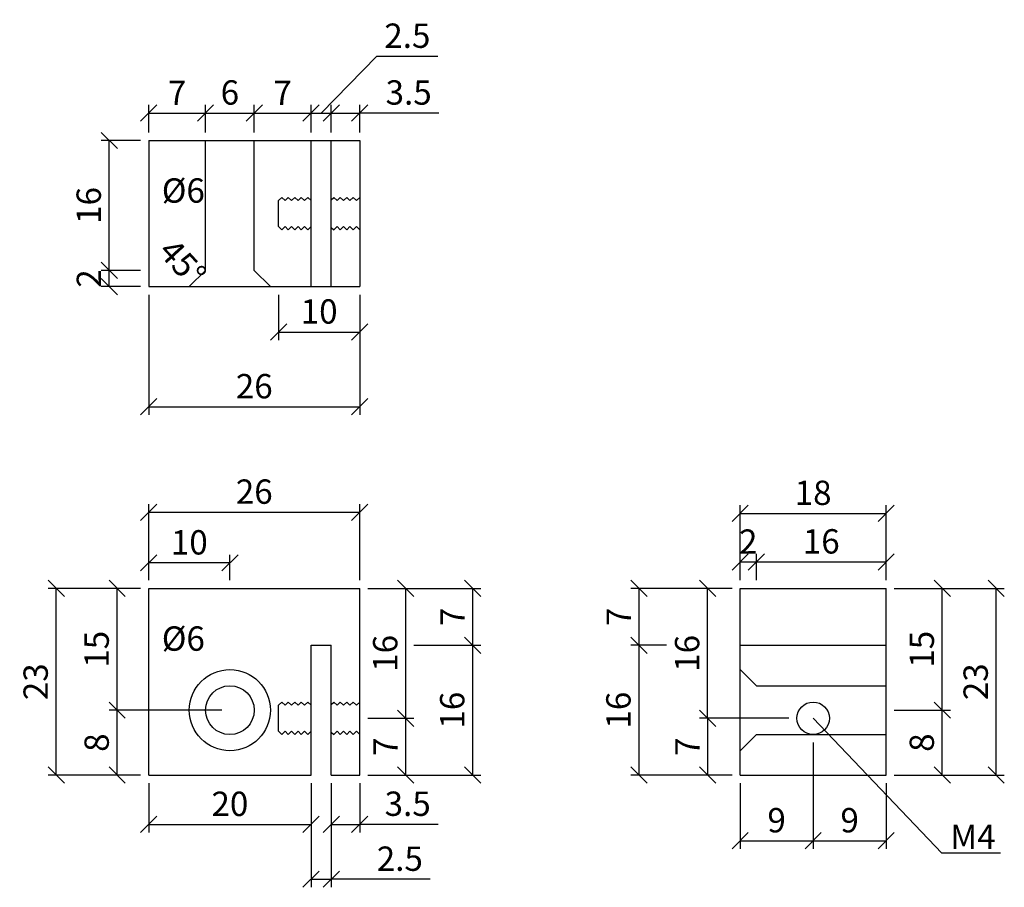
# Model space of a CAD drawing. Units: inches. Extents: x -16 to 105, y -14 to 93.
import ezdxf

# ---------------------------------------------------------------- set-up
doc = ezdxf.new("R2010")
doc.units = ezdxf.units.IN
doc.header["$MEASUREMENT"] = 0
doc.styles.get("Standard").update_dxf_attribs({"font": 'arial.ttf'})
doc.dimstyles.get("Standard").update_dxf_attribs({"dimtxt": 3, "dimasz": 2, "dimexe": 1, "dimexo": 1, "dimgap": 1, "dimtad": 1, "dimdec": 0, "dimzin": 0, "dimdsep": 46, "dimtxsty": 'Standard', "dimblk": 'OBLIQUE', "dimcen": 1, "dimadec": 0, "dimazin": 0, "dimtfac": 1, "dimtdec": 0, "dimtofl": 0, "dimtmove": 0, "dimatfit": 3, "dimfxl": 1, "dimtolj": 1, "dimtzin": 0, "dimarcsym": 0})

# ---------------------------------------------------------------- blocks, each defined once
blk = doc.blocks.new('_Oblique')
at = {"color": 0, "linetype": 'ByBlock', "lineweight": -2}
blk.add_line((-0.5, -0.5), (0.5, 0.5), dxfattribs=at)
blk = doc.blocks.new('*D2')
at = {"color": 0, "lineweight": -2, "transparency": 16777216}
for p, q in [((0, 24), (0, 33.39)), ((26, 24), (26, 33.39)), ((0, 32.39), (26, 32.39))]:
    blk.add_line(p, q, dxfattribs=at)
at = {"layer": 'Defpoints', "color": 0, "transparency": 16777216}
for p in [(26, 32.39), (0, 23), (26, 23)]:
    blk.add_point(p, dxfattribs=at)
at = {"color": 0, "lineweight": -2, "transparency": 16777216, "xscale": 2, "yscale": 2, "zscale": 2, "rotation": 180}
blk.add_blockref('_Oblique', (0, 32.39), dxfattribs=at)
at = {"color": 0, "lineweight": -2, "transparency": 16777216, "xscale": 2, "yscale": 2, "zscale": 2}
blk.add_blockref('_Oblique', (26, 32.39), dxfattribs=at)
at = {"color": 0, "transparency": 16777216, "insert": (13, 34.93), "char_height": 3, "attachment_point": 5}
blk.add_mtext('\\A1;26', dxfattribs=at)
blk = doc.blocks.new('*D4')
at = {"color": 0, "lineweight": -2, "transparency": 16777216}
for p, q in [((10, 24), (10, 27.15)), ((10, 26.15), (0, 26.15))]:
    blk.add_line(p, q, dxfattribs=at)
at = {"layer": 'Defpoints', "color": 0, "transparency": 16777216}
for p in [(0, 26.15), (0, 26.15), (10, 23)]:
    blk.add_point(p, dxfattribs=at)
at = {"color": 0, "lineweight": -2, "transparency": 16777216, "xscale": 2, "yscale": 2, "zscale": 2, "rotation": 180}
blk.add_blockref('_Oblique', (0, 26.15), dxfattribs=at)
at = {"color": 0, "lineweight": -2, "transparency": 16777216, "xscale": 2, "yscale": 2, "zscale": 2}
blk.add_blockref('_Oblique', (10, 26.15), dxfattribs=at)
at = {"color": 0, "transparency": 16777216, "insert": (5, 28.68), "char_height": 3, "attachment_point": 5}
blk.add_mtext('\\A1;10', dxfattribs=at)
blk = doc.blocks.new('*D5')
at = {"color": 0, "lineweight": -2, "transparency": 16777216}
for p, q in [((0, -1), (0, -7.07)), ((20, -1), (20, -7.07)), ((0, -6.07), (20, -6.07))]:
    blk.add_line(p, q, dxfattribs=at)
at = {"layer": 'Defpoints', "color": 0, "transparency": 16777216}
for p in [(0, 0), (20, 0), (20, -6.07)]:
    blk.add_point(p, dxfattribs=at)
at = {"color": 0, "lineweight": -2, "transparency": 16777216, "xscale": 2, "yscale": 2, "zscale": 2, "rotation": 180}
blk.add_blockref('_Oblique', (0, -6.07), dxfattribs=at)
at = {"color": 0, "lineweight": -2, "transparency": 16777216, "xscale": 2, "yscale": 2, "zscale": 2}
blk.add_blockref('_Oblique', (20, -6.07), dxfattribs=at)
at = {"color": 0, "transparency": 16777216, "insert": (10, -3.54), "char_height": 3, "attachment_point": 5}
blk.add_mtext('\\A1;20', dxfattribs=at)
blk = doc.blocks.new('*D6')
at = {"color": 0, "lineweight": -2, "transparency": 16777216}
for p, q in [((22.5, -1), (22.5, -7.07)), ((26, -1), (26, -7.07)), ((22.5, -6.07), (26, -6.07)), ((35.65, -6.07), (26, -6.07))]:
    blk.add_line(p, q, dxfattribs=at)
at = {"layer": 'Defpoints', "color": 0, "transparency": 16777216}
for p in [(22.5, 0), (26, 0), (26, -6.07)]:
    blk.add_point(p, dxfattribs=at)
at = {"color": 0, "lineweight": -2, "transparency": 16777216, "xscale": 2, "yscale": 2, "zscale": 2, "rotation": 180}
blk.add_blockref('_Oblique', (22.5, -6.07), dxfattribs=at)
at = {"color": 0, "lineweight": -2, "transparency": 16777216, "xscale": 2, "yscale": 2, "zscale": 2}
blk.add_blockref('_Oblique', (26, -6.07), dxfattribs=at)
at = {"color": 0, "transparency": 16777216, "insert": (31.91, -3.53), "char_height": 3, "attachment_point": 5}
blk.add_mtext('\\A1;3.5', dxfattribs=at)
blk = doc.blocks.new('*D7')
at = {"color": 0, "lineweight": -2, "transparency": 16777216}
for p, q in [((20, -1), (20, -13.83)), ((22.5, -1), (22.5, -13.83)), ((20, -12.83), (22.5, -12.83)), ((34.7, -12.83), (22.5, -12.83))]:
    blk.add_line(p, q, dxfattribs=at)
at = {"layer": 'Defpoints', "color": 0, "transparency": 16777216}
for p in [(20, 0), (22.5, 0), (22.5, -12.83)]:
    blk.add_point(p, dxfattribs=at)
at = {"color": 0, "lineweight": -2, "transparency": 16777216, "xscale": 2, "yscale": 2, "zscale": 2, "rotation": 180}
blk.add_blockref('_Oblique', (20, -12.83), dxfattribs=at)
at = {"color": 0, "lineweight": -2, "transparency": 16777216, "xscale": 2, "yscale": 2, "zscale": 2}
blk.add_blockref('_Oblique', (22.5, -12.83), dxfattribs=at)
at = {"color": 0, "transparency": 16777216, "insert": (30.94, -10.3), "char_height": 3, "attachment_point": 5}
blk.add_mtext('\\A1;2.5', dxfattribs=at)
blk = doc.blocks.new('*D8')
at = {"color": 0, "lineweight": -2, "transparency": 16777216}
for p, q in [((9, 8), (-4.89, 8)), ((-3.89, 0), (-3.89, 8)), ((-1, 0), (-4.89, 0))]:
    blk.add_line(p, q, dxfattribs=at)
at = {"layer": 'Defpoints', "color": 0, "transparency": 16777216}
for p in [(-3.89, 8), (10, 8), (0, 0)]:
    blk.add_point(p, dxfattribs=at)
at = {"color": 0, "lineweight": -2, "transparency": 16777216, "xscale": 2, "yscale": 2, "zscale": 2}
for p, rotation in [((-3.89, 8), 90), ((-3.89, 0), 270)]:
    blk.add_blockref('_Oblique', p, dxfattribs=dict(at, rotation=rotation))
at = {"color": 0, "transparency": 16777216, "insert": (-6.42, 4), "char_height": 3, "attachment_point": 5, "rotation": 90}
blk.add_mtext('\\A1;8', dxfattribs=at)
blk = doc.blocks.new('*D9')
at = {"color": 0, "lineweight": -2, "transparency": 16777216}
for p, q in [((-1, 23), (-4.89, 23)), ((-3.89, 8), (-3.89, 23)), ((9, 8), (-4.89, 8))]:
    blk.add_line(p, q, dxfattribs=at)
at = {"layer": 'Defpoints', "color": 0, "transparency": 16777216}
for p in [(-3.89, 23), (0, 23), (10, 8)]:
    blk.add_point(p, dxfattribs=at)
at = {"color": 0, "lineweight": -2, "transparency": 16777216, "xscale": 2, "yscale": 2, "zscale": 2}
for p, rotation in [((-3.89, 23), 90), ((-3.89, 8), 270)]:
    blk.add_blockref('_Oblique', p, dxfattribs=dict(at, rotation=rotation))
at = {"color": 0, "transparency": 16777216, "insert": (-6.42, 15.5), "char_height": 3, "attachment_point": 5, "rotation": 90}
blk.add_mtext('\\A1;15', dxfattribs=at)
blk = doc.blocks.new('*D10')
at = {"color": 0, "lineweight": -2, "transparency": 16777216}
for p, q in [((-1, 23), (-12.4, 23)), ((-11.4, 0), (-11.4, 23)), ((-1, 0), (-12.4, 0))]:
    blk.add_line(p, q, dxfattribs=at)
at = {"layer": 'Defpoints', "color": 0, "transparency": 16777216}
for p in [(-11.4, 23), (0, 23), (0, 0)]:
    blk.add_point(p, dxfattribs=at)
at = {"color": 0, "lineweight": -2, "transparency": 16777216, "xscale": 2, "yscale": 2, "zscale": 2}
for p, rotation in [((-11.4, 23), 90), ((-11.4, 0), 270)]:
    blk.add_blockref('_Oblique', p, dxfattribs=dict(at, rotation=rotation))
at = {"color": 0, "transparency": 16777216, "insert": (-13.94, 11.5), "char_height": 3, "attachment_point": 5, "rotation": 90}
blk.add_mtext('\\A1;23', dxfattribs=at)
blk = doc.blocks.new('*D11')
at = {"color": 0, "lineweight": -2, "transparency": 16777216}
for p, q in [((81.88, 4), (81.88, -9.09)), ((72.88, -1), (72.88, -9.09)), ((72.88, -8.09), (81.88, -8.09))]:
    blk.add_line(p, q, dxfattribs=at)
at = {"layer": 'Defpoints', "color": 0, "transparency": 16777216}
for p in [(81.88, 5), (72.88, 0), (81.88, -8.09)]:
    blk.add_point(p, dxfattribs=at)
at = {"color": 0, "lineweight": -2, "transparency": 16777216, "xscale": 2, "yscale": 2, "zscale": 2, "rotation": 180}
blk.add_blockref('_Oblique', (72.88, -8.09), dxfattribs=at)
at = {"color": 0, "lineweight": -2, "transparency": 16777216, "xscale": 2, "yscale": 2, "zscale": 2}
blk.add_blockref('_Oblique', (81.88, -8.09), dxfattribs=at)
at = {"color": 0, "transparency": 16777216, "insert": (77.38, -5.56), "char_height": 3, "attachment_point": 5}
blk.add_mtext('\\A1;9', dxfattribs=at)
blk = doc.blocks.new('*D12')
at = {"color": 0, "lineweight": -2, "transparency": 16777216}
for p, q in [((81.88, 4), (81.88, -9.09)), ((90.88, -1), (90.88, -9.09)), ((81.88, -8.09), (90.88, -8.09))]:
    blk.add_line(p, q, dxfattribs=at)
at = {"layer": 'Defpoints', "color": 0, "transparency": 16777216}
for p in [(81.88, 5), (90.88, 0), (90.88, -8.09)]:
    blk.add_point(p, dxfattribs=at)
at = {"color": 0, "lineweight": -2, "transparency": 16777216, "xscale": 2, "yscale": 2, "zscale": 2, "rotation": 180}
blk.add_blockref('_Oblique', (81.88, -8.09), dxfattribs=at)
at = {"color": 0, "lineweight": -2, "transparency": 16777216, "xscale": 2, "yscale": 2, "zscale": 2}
blk.add_blockref('_Oblique', (90.88, -8.09), dxfattribs=at)
at = {"color": 0, "transparency": 16777216, "insert": (86.38, -5.56), "char_height": 3, "attachment_point": 5}
blk.add_mtext('\\A1;9', dxfattribs=at)
blk = doc.blocks.new('*D14')
at = {"color": 0, "lineweight": -2, "transparency": 16777216}
for p, q in [((27, 7), (32.67, 7)), ((31.67, 0), (31.67, 7)), ((27, 0), (32.67, 0))]:
    blk.add_line(p, q, dxfattribs=at)
at = {"layer": 'Defpoints', "color": 0, "transparency": 16777216}
for p in [(26, 7), (31.67, 7), (26, 0)]:
    blk.add_point(p, dxfattribs=at)
at = {"color": 0, "lineweight": -2, "transparency": 16777216, "xscale": 2, "yscale": 2, "zscale": 2}
for p, rotation in [((31.67, 7), 90), ((31.67, 0), 270)]:
    blk.add_blockref('_Oblique', p, dxfattribs=dict(at, rotation=rotation))
at = {"color": 0, "transparency": 16777216, "insert": (29.17, 3.5), "char_height": 3, "attachment_point": 5, "rotation": 90}
blk.add_mtext('\\A1;7', dxfattribs=at)
blk = doc.blocks.new('*D15')
at = {"color": 0, "lineweight": -2, "transparency": 16777216}
for p, q in [((27, 23), (32.67, 23)), ((31.67, 7), (31.67, 23)), ((27, 7), (32.67, 7))]:
    blk.add_line(p, q, dxfattribs=at)
at = {"layer": 'Defpoints', "color": 0, "transparency": 16777216}
for p in [(26, 23), (31.67, 23), (26, 7)]:
    blk.add_point(p, dxfattribs=at)
at = {"color": 0, "lineweight": -2, "transparency": 16777216, "xscale": 2, "yscale": 2, "zscale": 2}
for p, rotation in [((31.67, 23), 90), ((31.67, 7), 270)]:
    blk.add_blockref('_Oblique', p, dxfattribs=dict(at, rotation=rotation))
at = {"color": 0, "transparency": 16777216, "insert": (29.14, 15), "char_height": 3, "attachment_point": 5, "rotation": 90}
blk.add_mtext('\\A1;16', dxfattribs=at)
blk = doc.blocks.new('*D16')
at = {"color": 0, "lineweight": -2, "transparency": 16777216}
for p, q in [((-1, 62.19), (-5.87, 62.19)), ((-4.87, 60.19), (-4.87, 62.19)), ((-1, 60.19), (-5.87, 60.19))]:
    blk.add_line(p, q, dxfattribs=at)
at = {"layer": 'Defpoints', "color": 0, "transparency": 16777216}
for p in [(-4.87, 62.19), (0, 62.19), (0, 60.19)]:
    blk.add_point(p, dxfattribs=at)
at = {"color": 0, "lineweight": -2, "transparency": 16777216, "xscale": 2, "yscale": 2, "zscale": 2}
for p, rotation in [((-4.87, 62.19), 90), ((-4.87, 60.19), 270)]:
    blk.add_blockref('_Oblique', p, dxfattribs=dict(at, rotation=rotation))
at = {"color": 0, "transparency": 16777216, "insert": (-7.38, 61.19), "char_height": 3, "attachment_point": 5, "rotation": 90}
blk.add_mtext('\\A1;2', dxfattribs=at)
blk = doc.blocks.new('*D17')
at = {"color": 0, "lineweight": -2, "transparency": 16777216}
for p, q in [((-1, 78.19), (-5.87, 78.19)), ((-4.87, 62.19), (-4.87, 78.19)), ((-1, 62.19), (-5.87, 62.19))]:
    blk.add_line(p, q, dxfattribs=at)
at = {"layer": 'Defpoints', "color": 0, "transparency": 16777216}
for p in [(-4.87, 78.19), (0, 78.19), (0, 62.19)]:
    blk.add_point(p, dxfattribs=at)
at = {"color": 0, "lineweight": -2, "transparency": 16777216, "xscale": 2, "yscale": 2, "zscale": 2}
for p, rotation in [((-4.87, 78.19), 90), ((-4.87, 62.19), 270)]:
    blk.add_blockref('_Oblique', p, dxfattribs=dict(at, rotation=rotation))
at = {"color": 0, "transparency": 16777216, "insert": (-7.4, 70.19), "char_height": 3, "attachment_point": 5, "rotation": 90}
blk.add_mtext('\\A1;16', dxfattribs=at)
blk = doc.blocks.new('*D18')
at = {"color": 0, "lineweight": -2, "transparency": 16777216}
for p, q in [((0, 79.19), (0, 82.57)), ((7, 79.19), (7, 82.57)), ((0, 81.57), (7, 81.57))]:
    blk.add_line(p, q, dxfattribs=at)
at = {"layer": 'Defpoints', "color": 0, "transparency": 16777216}
for p in [(7, 81.57), (0, 78.19), (7, 78.19)]:
    blk.add_point(p, dxfattribs=at)
at = {"color": 0, "lineweight": -2, "transparency": 16777216, "xscale": 2, "yscale": 2, "zscale": 2, "rotation": 180}
blk.add_blockref('_Oblique', (0, 81.57), dxfattribs=at)
at = {"color": 0, "lineweight": -2, "transparency": 16777216, "xscale": 2, "yscale": 2, "zscale": 2}
blk.add_blockref('_Oblique', (7, 81.57), dxfattribs=at)
at = {"color": 0, "transparency": 16777216, "insert": (3.5, 84.07), "char_height": 3, "attachment_point": 5}
blk.add_mtext('\\A1;7', dxfattribs=at)
blk = doc.blocks.new('*D19')
at = {"color": 0, "lineweight": -2, "transparency": 16777216}
for p, q in [((7, 79.19), (7, 82.57)), ((13, 79.19), (13, 82.57)), ((7, 81.57), (13, 81.57))]:
    blk.add_line(p, q, dxfattribs=at)
at = {"layer": 'Defpoints', "color": 0, "transparency": 16777216}
for p in [(13, 81.57), (7, 78.19), (13, 78.19)]:
    blk.add_point(p, dxfattribs=at)
at = {"color": 0, "lineweight": -2, "transparency": 16777216, "xscale": 2, "yscale": 2, "zscale": 2, "rotation": 180}
blk.add_blockref('_Oblique', (7, 81.57), dxfattribs=at)
at = {"color": 0, "lineweight": -2, "transparency": 16777216, "xscale": 2, "yscale": 2, "zscale": 2}
blk.add_blockref('_Oblique', (13, 81.57), dxfattribs=at)
at = {"color": 0, "transparency": 16777216, "insert": (10, 84.11), "char_height": 3, "attachment_point": 5}
blk.add_mtext('\\A1;6', dxfattribs=at)
blk = doc.blocks.new('*D20')
at = {"color": 0, "lineweight": -2, "transparency": 16777216}
for p, q in [((13, 79.19), (13, 82.57)), ((20, 79.19), (20, 82.57)), ((13, 81.57), (20, 81.57))]:
    blk.add_line(p, q, dxfattribs=at)
at = {"layer": 'Defpoints', "color": 0, "transparency": 16777216}
for p in [(20, 81.57), (13, 78.19), (20, 78.19)]:
    blk.add_point(p, dxfattribs=at)
at = {"color": 0, "lineweight": -2, "transparency": 16777216, "xscale": 2, "yscale": 2, "zscale": 2, "rotation": 180}
blk.add_blockref('_Oblique', (13, 81.57), dxfattribs=at)
at = {"color": 0, "lineweight": -2, "transparency": 16777216, "xscale": 2, "yscale": 2, "zscale": 2}
blk.add_blockref('_Oblique', (20, 81.57), dxfattribs=at)
at = {"color": 0, "transparency": 16777216, "insert": (16.5, 84.07), "char_height": 3, "attachment_point": 5}
blk.add_mtext('\\A1;7', dxfattribs=at)
blk = doc.blocks.new('*D21')
at = {"color": 0, "lineweight": -2, "transparency": 16777216}
for p, q in [((21.25, 81.57), (28.1, 88.58)), ((28.1, 88.58), (35.64, 88.58)), ((20, 79.19), (20, 82.57)), ((22.5, 79.19), (22.5, 82.57)), ((20, 81.57), (22.5, 81.57))]:
    blk.add_line(p, q, dxfattribs=at)
at = {"layer": 'Defpoints', "color": 0, "transparency": 16777216}
for p in [(22.5, 81.57), (20, 78.19), (22.5, 78.19)]:
    blk.add_point(p, dxfattribs=at)
at = {"color": 0, "lineweight": -2, "transparency": 16777216, "xscale": 2, "yscale": 2, "zscale": 2, "rotation": 180}
blk.add_blockref('_Oblique', (20, 81.57), dxfattribs=at)
at = {"color": 0, "lineweight": -2, "transparency": 16777216, "xscale": 2, "yscale": 2, "zscale": 2}
blk.add_blockref('_Oblique', (22.5, 81.57), dxfattribs=at)
at = {"color": 0, "transparency": 16777216, "insert": (31.87, 91.11), "char_height": 3, "attachment_point": 5}
blk.add_mtext('\\A1;2.5', dxfattribs=at)
blk = doc.blocks.new('*D22')
at = {"color": 0, "lineweight": -2, "transparency": 16777216}
for p, q in [((22.5, 79.19), (22.5, 82.57)), ((26, 79.19), (26, 82.57)), ((22.5, 81.57), (26, 81.57)), ((35.77, 81.57), (26, 81.57))]:
    blk.add_line(p, q, dxfattribs=at)
at = {"layer": 'Defpoints', "color": 0, "transparency": 16777216}
for p in [(26, 81.57), (22.5, 78.19), (26, 78.19)]:
    blk.add_point(p, dxfattribs=at)
at = {"color": 0, "lineweight": -2, "transparency": 16777216, "xscale": 2, "yscale": 2, "zscale": 2, "rotation": 180}
blk.add_blockref('_Oblique', (22.5, 81.57), dxfattribs=at)
at = {"color": 0, "lineweight": -2, "transparency": 16777216, "xscale": 2, "yscale": 2, "zscale": 2}
blk.add_blockref('_Oblique', (26, 81.57), dxfattribs=at)
at = {"color": 0, "transparency": 16777216, "insert": (32.03, 84.11), "char_height": 3, "attachment_point": 5}
blk.add_mtext('\\A1;3.5', dxfattribs=at)
blk = doc.blocks.new('*D23')
at = {"color": 0, "lineweight": -2, "transparency": 16777216}
for p, q in [((32.67, 16), (40.93, 16)), ((39.93, 0), (39.93, 16)), ((27, 0), (40.93, 0))]:
    blk.add_line(p, q, dxfattribs=at)
at = {"layer": 'Defpoints', "color": 0, "transparency": 16777216}
for p in [(31.67, 16), (39.93, 16), (26, 0)]:
    blk.add_point(p, dxfattribs=at)
at = {"color": 0, "lineweight": -2, "transparency": 16777216, "xscale": 2, "yscale": 2, "zscale": 2}
for p, rotation in [((39.93, 16), 90), ((39.93, 0), 270)]:
    blk.add_blockref('_Oblique', p, dxfattribs=dict(at, rotation=rotation))
at = {"color": 0, "transparency": 16777216, "insert": (37.4, 8), "char_height": 3, "attachment_point": 5, "rotation": 90}
blk.add_mtext('\\A1;16', dxfattribs=at)
blk = doc.blocks.new('*D24')
at = {"color": 0, "lineweight": -2, "transparency": 16777216}
for p, q in [((27, 23), (40.93, 23)), ((39.93, 16), (39.93, 23)), ((32.67, 16), (40.93, 16))]:
    blk.add_line(p, q, dxfattribs=at)
at = {"layer": 'Defpoints', "color": 0, "transparency": 16777216}
for p in [(26, 23), (39.93, 23), (31.67, 16)]:
    blk.add_point(p, dxfattribs=at)
at = {"color": 0, "lineweight": -2, "transparency": 16777216, "xscale": 2, "yscale": 2, "zscale": 2}
for p, rotation in [((39.93, 23), 90), ((39.93, 16), 270)]:
    blk.add_blockref('_Oblique', p, dxfattribs=dict(at, rotation=rotation))
at = {"color": 0, "transparency": 16777216, "insert": (37.43, 19.5), "char_height": 3, "attachment_point": 5, "rotation": 90}
blk.add_mtext('\\A1;7', dxfattribs=at)
blk = doc.blocks.new('*D25')
at = {"color": 0, "lineweight": -2, "transparency": 16777216}
for p, q in [((91.88, 8), (98.8, 8)), ((97.8, 0), (97.8, 8)), ((91.88, 0), (98.8, 0))]:
    blk.add_line(p, q, dxfattribs=at)
at = {"layer": 'Defpoints', "color": 0, "transparency": 16777216}
for p in [(90.88, 8), (97.8, 8), (90.88, 0)]:
    blk.add_point(p, dxfattribs=at)
at = {"color": 0, "lineweight": -2, "transparency": 16777216, "xscale": 2, "yscale": 2, "zscale": 2}
for p, rotation in [((97.8, 8), 90), ((97.8, 0), 270)]:
    blk.add_blockref('_Oblique', p, dxfattribs=dict(at, rotation=rotation))
at = {"color": 0, "transparency": 16777216, "insert": (95.27, 4), "char_height": 3, "attachment_point": 5, "rotation": 90}
blk.add_mtext('\\A1;8', dxfattribs=at)
blk = doc.blocks.new('*D26')
at = {"color": 0, "lineweight": -2, "transparency": 16777216}
for p, q in [((91.88, 23), (98.8, 23)), ((97.8, 8), (97.8, 23)), ((91.88, 8), (98.8, 8))]:
    blk.add_line(p, q, dxfattribs=at)
at = {"layer": 'Defpoints', "color": 0, "transparency": 16777216}
for p in [(90.88, 23), (97.8, 23), (90.88, 8)]:
    blk.add_point(p, dxfattribs=at)
at = {"color": 0, "lineweight": -2, "transparency": 16777216, "xscale": 2, "yscale": 2, "zscale": 2}
for p, rotation in [((97.8, 23), 90), ((97.8, 8), 270)]:
    blk.add_blockref('_Oblique', p, dxfattribs=dict(at, rotation=rotation))
at = {"color": 0, "transparency": 16777216, "insert": (95.27, 15.5), "char_height": 3, "attachment_point": 5, "rotation": 90}
blk.add_mtext('\\A1;15', dxfattribs=at)
blk = doc.blocks.new('*D28')
at = {"color": 0, "lineweight": -2, "transparency": 16777216}
for p, q in [((78.88, 7), (67.88, 7)), ((68.88, 7), (68.88, 0)), ((71.88, 0), (67.88, 0))]:
    blk.add_line(p, q, dxfattribs=at)
at = {"layer": 'Defpoints', "color": 0, "transparency": 16777216}
for p in [(79.88, 7), (72.88, 0), (68.88, 0)]:
    blk.add_point(p, dxfattribs=at)
at = {"color": 0, "lineweight": -2, "transparency": 16777216, "xscale": 2, "yscale": 2, "zscale": 2}
for p, rotation in [((68.88, 7), 90), ((68.88, 0), 270)]:
    blk.add_blockref('_Oblique', p, dxfattribs=dict(at, rotation=rotation))
at = {"color": 0, "transparency": 16777216, "insert": (66.38, 3.5), "char_height": 3, "attachment_point": 5, "rotation": 90}
blk.add_mtext('\\A1;7', dxfattribs=at)
blk = doc.blocks.new('*D29')
at = {"color": 0, "lineweight": -2, "transparency": 16777216}
for p, q in [((71.88, 23), (67.88, 23)), ((68.88, 7), (68.88, 23)), ((71.88, 7), (67.88, 7))]:
    blk.add_line(p, q, dxfattribs=at)
at = {"layer": 'Defpoints', "color": 0, "transparency": 16777216}
for p in [(68.88, 23), (72.88, 23), (72.88, 7)]:
    blk.add_point(p, dxfattribs=at)
at = {"color": 0, "lineweight": -2, "transparency": 16777216, "xscale": 2, "yscale": 2, "zscale": 2}
for p, rotation in [((68.88, 23), 90), ((68.88, 7), 270)]:
    blk.add_blockref('_Oblique', p, dxfattribs=dict(at, rotation=rotation))
at = {"color": 0, "transparency": 16777216, "insert": (66.35, 15), "char_height": 3, "attachment_point": 5, "rotation": 90}
blk.add_mtext('\\A1;16', dxfattribs=at)
blk = doc.blocks.new('*D30')
at = {"color": 0, "lineweight": -2, "transparency": 16777216}
for p, q in [((63.82, 16), (59.42, 16)), ((60.42, 0), (60.42, 16)), ((71.88, 0), (59.42, 0))]:
    blk.add_line(p, q, dxfattribs=at)
at = {"layer": 'Defpoints', "color": 0, "transparency": 16777216}
for p in [(60.42, 16), (64.82, 16), (72.88, 0)]:
    blk.add_point(p, dxfattribs=at)
at = {"color": 0, "lineweight": -2, "transparency": 16777216, "xscale": 2, "yscale": 2, "zscale": 2}
for p, rotation in [((60.42, 16), 90), ((60.42, 0), 270)]:
    blk.add_blockref('_Oblique', p, dxfattribs=dict(at, rotation=rotation))
at = {"color": 0, "transparency": 16777216, "insert": (57.88, 8), "char_height": 3, "attachment_point": 5, "rotation": 90}
blk.add_mtext('\\A1;16', dxfattribs=at)
blk = doc.blocks.new('*D31')
at = {"color": 0, "lineweight": -2, "transparency": 16777216}
for p, q in [((71.88, 23), (59.42, 23)), ((60.42, 16), (60.42, 23)), ((62.53, 16), (59.42, 16))]:
    blk.add_line(p, q, dxfattribs=at)
at = {"layer": 'Defpoints', "color": 0, "transparency": 16777216}
for p in [(60.42, 23), (72.88, 23), (63.53, 16)]:
    blk.add_point(p, dxfattribs=at)
at = {"color": 0, "lineweight": -2, "transparency": 16777216, "xscale": 2, "yscale": 2, "zscale": 2}
for p, rotation in [((60.42, 23), 90), ((60.42, 16), 270)]:
    blk.add_blockref('_Oblique', p, dxfattribs=dict(at, rotation=rotation))
at = {"color": 0, "transparency": 16777216, "insert": (57.92, 19.5), "char_height": 3, "attachment_point": 5, "rotation": 90}
blk.add_mtext('\\A1;7', dxfattribs=at)
blk = doc.blocks.new('*D32')
at = {"color": 0, "lineweight": -2, "transparency": 16777216}
for p, q in [((72.88, 24), (72.88, 27.27)), ((74.88, 24), (74.88, 27.27)), ((72.88, 26.27), (74.88, 26.27))]:
    blk.add_line(p, q, dxfattribs=at)
at = {"layer": 'Defpoints', "color": 0, "transparency": 16777216}
for p in [(74.88, 26.27), (72.88, 23), (74.88, 23)]:
    blk.add_point(p, dxfattribs=at)
at = {"color": 0, "lineweight": -2, "transparency": 16777216, "xscale": 2, "yscale": 2, "zscale": 2, "rotation": 180}
blk.add_blockref('_Oblique', (72.88, 26.27), dxfattribs=at)
at = {"color": 0, "lineweight": -2, "transparency": 16777216, "xscale": 2, "yscale": 2, "zscale": 2}
blk.add_blockref('_Oblique', (74.88, 26.27), dxfattribs=at)
at = {"color": 0, "transparency": 16777216, "insert": (73.88, 28.77), "char_height": 3, "attachment_point": 5}
blk.add_mtext('\\A1;2', dxfattribs=at)
blk = doc.blocks.new('*D33')
at = {"color": 0, "lineweight": -2, "transparency": 16777216}
for p, q in [((74.88, 24), (74.88, 27.27)), ((90.88, 24), (90.88, 27.27)), ((74.88, 26.27), (90.88, 26.27))]:
    blk.add_line(p, q, dxfattribs=at)
at = {"layer": 'Defpoints', "color": 0, "transparency": 16777216}
for p in [(90.88, 26.27), (74.88, 23), (90.88, 23)]:
    blk.add_point(p, dxfattribs=at)
at = {"color": 0, "lineweight": -2, "transparency": 16777216, "xscale": 2, "yscale": 2, "zscale": 2, "rotation": 180}
blk.add_blockref('_Oblique', (74.88, 26.27), dxfattribs=at)
at = {"color": 0, "lineweight": -2, "transparency": 16777216, "xscale": 2, "yscale": 2, "zscale": 2}
blk.add_blockref('_Oblique', (90.88, 26.27), dxfattribs=at)
at = {"color": 0, "transparency": 16777216, "insert": (82.88, 28.8), "char_height": 3, "attachment_point": 5}
blk.add_mtext('\\A1;16', dxfattribs=at)
blk = doc.blocks.new('*D35')
at = {"color": 0, "lineweight": -2, "transparency": 16777216}
for p, q in [((72.88, 24), (72.88, 33.25)), ((90.88, 24), (90.88, 33.25)), ((72.88, 32.25), (90.88, 32.25))]:
    blk.add_line(p, q, dxfattribs=at)
at = {"layer": 'Defpoints', "color": 0, "transparency": 16777216}
for p in [(90.88, 32.25), (72.88, 23), (90.88, 23)]:
    blk.add_point(p, dxfattribs=at)
at = {"color": 0, "lineweight": -2, "transparency": 16777216, "xscale": 2, "yscale": 2, "zscale": 2, "rotation": 180}
blk.add_blockref('_Oblique', (72.88, 32.25), dxfattribs=at)
at = {"color": 0, "lineweight": -2, "transparency": 16777216, "xscale": 2, "yscale": 2, "zscale": 2}
blk.add_blockref('_Oblique', (90.88, 32.25), dxfattribs=at)
at = {"color": 0, "transparency": 16777216, "insert": (81.88, 34.78), "char_height": 3, "attachment_point": 5}
blk.add_mtext('\\A1;18', dxfattribs=at)
blk = doc.blocks.new('*D36')
at = {"color": 0, "lineweight": -2, "transparency": 16777216}
for p, q in [((91.88, 23), (105.44, 23)), ((104.44, 0), (104.44, 23)), ((91.88, 0), (105.44, 0))]:
    blk.add_line(p, q, dxfattribs=at)
at = {"layer": 'Defpoints', "color": 0, "transparency": 16777216}
for p in [(90.88, 23), (104.44, 23), (90.88, 0)]:
    blk.add_point(p, dxfattribs=at)
at = {"color": 0, "lineweight": -2, "transparency": 16777216, "xscale": 2, "yscale": 2, "zscale": 2}
for p, rotation in [((104.44, 23), 90), ((104.44, 0), 270)]:
    blk.add_blockref('_Oblique', p, dxfattribs=dict(at, rotation=rotation))
at = {"color": 0, "transparency": 16777216, "insert": (101.91, 11.5), "char_height": 3, "attachment_point": 5, "rotation": 90}
blk.add_mtext('\\A1;23', dxfattribs=at)
blk = doc.blocks.new('*D38')
at = {"color": 0, "lineweight": -2, "transparency": 16777216}
for p, q in [((0, 59.19), (0, 44.39)), ((26, 59.19), (26, 44.39)), ((0, 45.39), (26, 45.39))]:
    blk.add_line(p, q, dxfattribs=at)
at = {"layer": 'Defpoints', "color": 0, "transparency": 16777216}
for p in [(0, 60.19), (26, 60.19), (26, 45.39)]:
    blk.add_point(p, dxfattribs=at)
at = {"color": 0, "lineweight": -2, "transparency": 16777216, "xscale": 2, "yscale": 2, "zscale": 2, "rotation": 180}
blk.add_blockref('_Oblique', (0, 45.39), dxfattribs=at)
at = {"color": 0, "lineweight": -2, "transparency": 16777216, "xscale": 2, "yscale": 2, "zscale": 2}
blk.add_blockref('_Oblique', (26, 45.39), dxfattribs=at)
at = {"color": 0, "transparency": 16777216, "insert": (13, 47.92), "char_height": 3, "attachment_point": 5}
blk.add_mtext('\\A1;26', dxfattribs=at)
blk = doc.blocks.new('*D39')
at = {"color": 0, "lineweight": -2, "transparency": 16777216}
for p, q in [((16, 59.19), (16, 53.59)), ((26, 59.19), (26, 53.59)), ((16, 54.59), (26, 54.59))]:
    blk.add_line(p, q, dxfattribs=at)
at = {"layer": 'Defpoints', "color": 0, "transparency": 16777216}
for p in [(16, 60.19), (26, 60.19), (26, 54.59)]:
    blk.add_point(p, dxfattribs=at)
at = {"color": 0, "lineweight": -2, "transparency": 16777216, "xscale": 2, "yscale": 2, "zscale": 2, "rotation": 180}
blk.add_blockref('_Oblique', (16, 54.59), dxfattribs=at)
at = {"color": 0, "lineweight": -2, "transparency": 16777216, "xscale": 2, "yscale": 2, "zscale": 2}
blk.add_blockref('_Oblique', (26, 54.59), dxfattribs=at)
at = {"color": 0, "transparency": 16777216, "insert": (21, 57.13), "char_height": 3, "attachment_point": 5}
blk.add_mtext('\\A1;10', dxfattribs=at)

msp = doc.modelspace()

# ---------------------------------------------------------------- linework, layer by layer
for p, q in [((0, 78.19), (26, 78.19)), ((0, 78.19), (0, 60.19)), ((20, 60.19), (20, 78.19)), ((22.5, 60.19), (22.5, 78.19)), ((26, 78.19), (26, 60.19)), ((0, 60.19), (26, 60.19)), ((0, 0), (0, 23)), ((0, 23), (26, 23)), ((26, 0), (26, 23)), ((72.88, 0), (72.88, 23)), ((72.88, 23), (90.88, 23)), ((90.88, 0), (90.88, 23)), ((20, 16), (22.5, 16)), ((20, 0), (20, 16)), ((22.5, 0), (22.5, 16)), ((0, 0), (20, 0)), ((22.5, 0), (26, 0)), ((72.88, 0), (90.88, 0))]:
    msp.add_line(p, q)
at = {"color": 9}
for p, q in [((7, 62.19), (7, 78.19)), ((13, 62.19), (13, 78.19)), ((16, 70.79), (16.4, 71.19)), ((16, 67.59), (16, 70.79)), ((16.8, 70.79), (16.4, 71.19)), ((16.8, 70.79), (17.2, 71.19)), ((17.6, 70.79), (17.2, 71.19)), ((17.6, 70.79), (18, 71.19)), ((18.4, 70.79), (18, 71.19)), ((18.4, 70.79), (18.8, 71.19)), ((19.2, 70.79), (18.8, 71.19)), ((19.2, 70.79), (19.6, 71.19)), ((20, 70.79), (19.6, 71.19)), ((22.5, 70.89), (22.8, 71.19)), ((23.2, 70.79), (22.8, 71.19)), ((23.2, 70.79), (23.6, 71.19)), ((24, 70.79), (23.6, 71.19)), ((24, 70.79), (24.4, 71.19)), ((24.8, 70.79), (24.4, 71.19)), ((24.8, 70.79), (25.2, 71.19)), ((25.6, 70.79), (25.2, 71.19)), ((25.6, 70.79), (26, 71.19)), ((16, 67.59), (16.4, 67.19)), ((16.8, 67.59), (16.4, 67.19)), ((16.8, 67.59), (17.2, 67.19)), ((17.6, 67.59), (17.2, 67.19)), ((17.6, 67.59), (18, 67.19)), ((18.4, 67.59), (18, 67.19)), ((18.4, 67.59), (18.8, 67.19)), ((19.2, 67.59), (18.8, 67.19)), ((19.2, 67.59), (19.6, 67.19)), ((20, 67.59), (19.6, 67.19)), ((22.5, 67.49), (22.8, 67.19)), ((23.2, 67.59), (22.8, 67.19)), ((23.2, 67.59), (23.6, 67.19)), ((24, 67.59), (23.6, 67.19)), ((24, 67.59), (24.4, 67.19)), ((24.8, 67.59), (24.4, 67.19)), ((24.8, 67.59), (25.2, 67.19)), ((25.6, 67.59), (25.2, 67.19)), ((25.6, 67.59), (26, 67.19)), ((5, 60.19), (7, 62.19)), ((15, 60.19), (13, 62.19)), ((72.88, 16), (90.88, 16)), ((72.88, 13), (74.88, 11)), ((74.88, 11), (90.88, 11)), ((16, 8.6), (16.4, 9)), ((16, 5.4), (16, 8.6)), ((16.8, 8.6), (16.4, 9)), ((16.8, 8.6), (17.2, 9)), ((17.6, 8.6), (17.2, 9)), ((17.6, 8.6), (18, 9)), ((18.4, 8.6), (18, 9)), ((18.4, 8.6), (18.8, 9)), ((19.2, 8.6), (18.8, 9)), ((19.2, 8.6), (19.6, 9)), ((20, 8.6), (19.6, 9)), ((22.5, 8.7), (22.8, 9)), ((23.2, 8.6), (22.8, 9)), ((23.2, 8.6), (23.6, 9)), ((24, 8.6), (23.6, 9)), ((24, 8.6), (24.4, 9)), ((24.8, 8.6), (24.4, 9)), ((24.8, 8.6), (25.2, 9)), ((25.6, 8.6), (25.2, 9)), ((25.6, 8.6), (26, 9)), ((16, 5.4), (16.4, 5)), ((16.8, 5.4), (16.4, 5)), ((16.8, 5.4), (17.2, 5)), ((17.6, 5.4), (17.2, 5)), ((17.6, 5.4), (18, 5)), ((18.4, 5.4), (18, 5)), ((18.4, 5.4), (18.8, 5)), ((19.2, 5.4), (18.8, 5)), ((19.2, 5.4), (19.6, 5)), ((20, 5.4), (19.6, 5)), ((22.5, 5.3), (22.8, 5)), ((23.2, 5.4), (22.8, 5)), ((23.2, 5.4), (23.6, 5)), ((24, 5.4), (23.6, 5)), ((24, 5.4), (24.4, 5)), ((24.8, 5.4), (24.4, 5)), ((24.8, 5.4), (25.2, 5)), ((25.6, 5.4), (25.2, 5)), ((25.6, 5.4), (26, 5)), ((74.88, 5), (72.88, 3)), ((74.88, 5), (90.88, 5))]:
    msp.add_line(p, q, dxfattribs=at)
at = {"color": 3}
for p in [(81.88, 7), (104.98, -9.61)]:
    msp.add_line(p, (97.72, -9.61), dxfattribs=at)
for centre, radius in [((10, 8), 5), ((10, 8), 3), ((81.88, 7), 2)]:
    msp.add_circle(centre, radius)

# ---------------------------------------------------------------- texts
at = {"color": 3, "char_height": 3, "attachment_point": 5}
for s, insert in [('\\A1;Ø6', (4.26, 72.03)), ('\\A1;Ø6', (4.26, 16.82)), ('\\A1;M4', (101.57, -7.59))]:
    msp.add_mtext(s, dxfattribs=dict(at, insert=insert))
at = {"color": 3, "insert": (4.18, 63.15), "char_height": 3, "attachment_point": 5, "rotation": 312.5}
msp.add_mtext('\\A1;45°', dxfattribs=at)

# ---------------------------------------------------------------- dimensions: what is measured, and where the dimension line sits
at = {"color": 3}
for base, p1, p2, picture, middle in [((22.5, 81.57), (20, 78.19), (22.5, 78.19), '*D21', (29.1, 88.58)), ((26, 81.57), (22.5, 78.19), (26, 78.19), '*D22', (32.03, 81.57)), ((22.5, -12.83), (20, 0), (22.5, 0), '*D7', (30.94, -12.83)), ((26, -6.07), (22.5, 0), (26, 0), '*D6', (31.91, -6.07))]:
    dim = msp.add_linear_dim(base=base, p1=p1, p2=p2, dimstyle='Standard', override={"dimdec": 1, "dimtmove": 1}, dxfattribs=at)
    dim.commit()
    dim.dimension.update_dxf_attribs({"geometry": picture, "text_midpoint": middle, "dimtype": 160})
for base, p1, p2, picture, middle in [((7, 81.57), (0, 78.19), (7, 78.19), '*D18', (3.5, 84.07)), ((26, 45.39), (0, 60.19), (26, 60.19), '*D38', (13, 47.92)), ((26, 54.59), (16, 60.19), (26, 60.19), '*D39', (21, 57.13)), ((26, 32.39), (0, 23), (26, 23), '*D2', (13, 34.93)), ((90.88, 32.25), (72.88, 23), (90.88, 23), '*D35', (81.88, 34.78)), ((0, 26.15), (10, 23), (0, 26.15), '*D4', (5, 28.68)), ((81.88, -8.09), (72.88, 0), (81.88, 5), '*D11', (77.38, -5.56)), ((20, -6.07), (0, 0), (20, 0), '*D5', (10, -3.54))]:
    dim = msp.add_linear_dim(base=base, p1=p1, p2=p2, dimstyle='Standard', dxfattribs=at)
    dim.commit()
    dim.dimension.update_dxf_attribs({"geometry": picture, "text_midpoint": middle})
for base, p1, p2, picture, middle in [((13, 81.57), (7, 78.19), (13, 78.19), '*D19', (10, 84.11)), ((20, 81.57), (13, 78.19), (20, 78.19), '*D20', (16.5, 84.07)), ((90.88, 26.27), (74.88, 23), (90.88, 23), '*D33', (82.88, 28.8)), ((90.88, -8.09), (81.88, 5), (90.88, 0), '*D12', (86.38, -5.56))]:
    dim = msp.add_linear_dim(base=base, p1=p1, p2=p2, dimstyle='Standard', override={"dimtmove": 1}, dxfattribs=at)
    dim.commit()
    dim.dimension.update_dxf_attribs({"geometry": picture, "text_midpoint": middle})
for base, p1, p2, picture, middle in [((-4.87, 78.19), (0, 62.19), (0, 78.19), '*D17', (-7.4, 70.19)), ((-3.89, 23), (10, 8), (0, 23), '*D9', (-6.42, 15.5)), ((31.67, 23), (26, 7), (26, 23), '*D15', (29.14, 15)), ((39.93, 23), (31.67, 16), (26, 23), '*D24', (37.43, 19.5)), ((60.42, 23), (63.53, 16), (72.88, 23), '*D31', (57.92, 19.5)), ((68.88, 23), (72.88, 7), (72.88, 23), '*D29', (66.35, 15)), ((97.8, 23), (90.88, 8), (90.88, 23), '*D26', (95.27, 15.5))]:
    dim = msp.add_linear_dim(base=base, p1=p1, p2=p2, angle=90, dimstyle='Standard', override={"dimtmove": 1}, dxfattribs=at)
    dim.commit()
    dim.dimension.update_dxf_attribs({"geometry": picture, "text_midpoint": middle})
dim = msp.add_linear_dim(base=(-4.87, 62.19), p1=(0, 60.19), p2=(0, 62.19), angle=90, dimstyle='Standard', dxfattribs=at)
dim.commit()
dim.dimension.update_dxf_attribs({"geometry": '*D16', "text_midpoint": (-4.87, 61.19), "dimtype": 160})
dim = msp.add_linear_dim(base=(74.88, 26.27), p1=(72.88, 23), p2=(74.88, 23), dimstyle='Standard', dxfattribs=at)
dim.commit()
dim.dimension.update_dxf_attribs({"geometry": '*D32', "text_midpoint": (73.88, 26.27), "dimtype": 160})
for base, p1, p2, picture, middle in [((-11.4, 23), (0, 0), (0, 23), '*D10', (-13.94, 11.5)), ((104.44, 23), (90.88, 0), (90.88, 23), '*D36', (101.91, 11.5)), ((39.93, 16), (26, 0), (31.67, 16), '*D23', (37.4, 8)), ((60.42, 16), (72.88, 0), (64.82, 16), '*D30', (57.88, 8)), ((-3.89, 8), (0, 0), (10, 8), '*D8', (-6.42, 4)), ((97.8, 8), (90.88, 0), (90.88, 8), '*D25', (95.27, 4)), ((31.67, 7), (26, 0), (26, 7), '*D14', (29.17, 3.5)), ((68.88, 0), (79.88, 7), (72.88, 0), '*D28', (66.38, 3.5))]:
    dim = msp.add_linear_dim(base=base, p1=p1, p2=p2, angle=90, dimstyle='Standard', dxfattribs=at)
    dim.commit()
    dim.dimension.update_dxf_attribs({"geometry": picture, "text_midpoint": middle})

doc.saveas('drawing.dxf')
